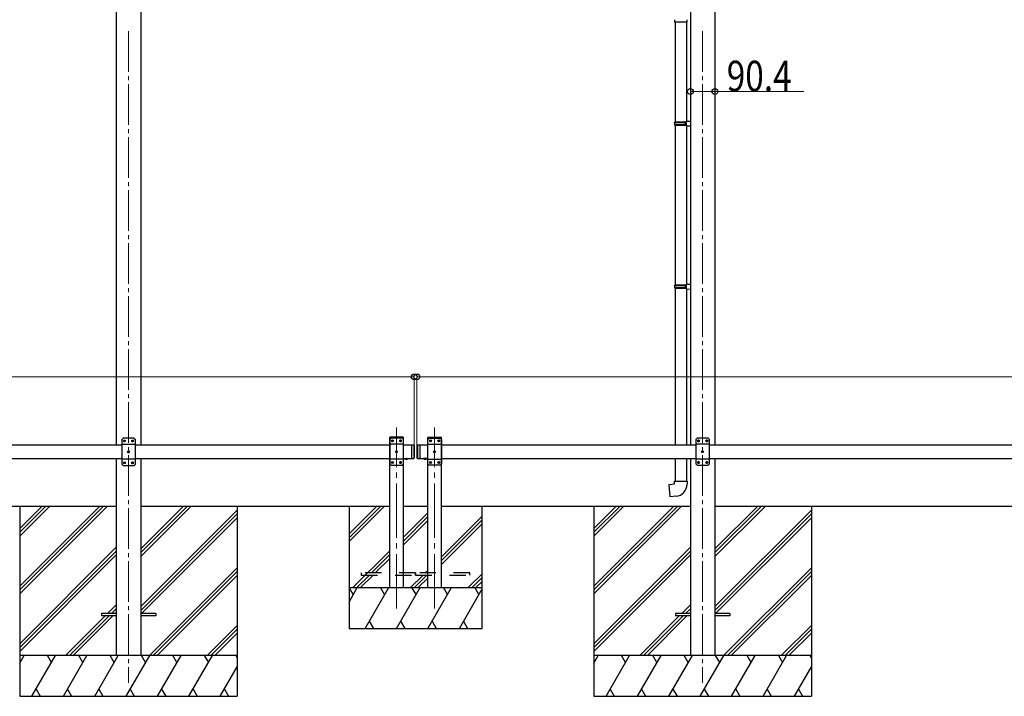
# Model space of a CAD drawing. Units: millimetres. Extents: x 0 to 21025, y 0 to 14850.
# Drawn here: x 8870 to 12493, y 3584 to 6074 of the extents above; entities that cross this region are included whole.
import ezdxf

# ---------------------------------------------------------------- set-up
doc = ezdxf.new("R2010")
doc.units = ezdxf.units.MM
for name, pattern in [('HIDDEN', [9.525, 6.35, -3.175]), ('YCENTER_1', [13, 10, -1, 1, -1]), ('YHIDDEN_1', [4, 3, -1])]:
    doc.linetypes.add(name, pattern=pattern)
for name, color, linetype, lineweight in [('YKK_12', 2, 'Continuous', 13), ('YKK_13', 4, 'Continuous', 30), ('YKK_A1', 4, 'Continuous', 30), ('YKK_D', 6, 'Continuous', 13)]:
    doc.layers.add(name, color=color, linetype=linetype, lineweight=lineweight)
doc.styles.add('text-b', font='extslim2.shx', dxfattribs={"width": 0.8, "bigfont": 'extfont2.shx'})

msp = doc.modelspace()

# ---------------------------------------------------------------- linework, layer by layer
at = {"layer": 'YKK_12', "linetype": 'YCENTER_1', "ltscale": 15}
for p, q in [((9270.8, 6031.4), (9270.8, 3634.3)), ((11382.8, 6031.4), (11382.8, 3634.3))]:
    msp.add_line(p, q, dxfattribs=at)
at = {"layer": 'YKK_12', "linetype": 'YCENTER_1', "ltscale": 20}
for p, q in [((10256.8, 3907.7), (10256.8, 4573.7)), ((10396.8, 3907.7), (10396.8, 4573.7))]:
    msp.add_line(p, q, dxfattribs=at)
at = {"layer": 'YKK_13', "linetype": 'Continuous'}
for p, q in [((11279.6, 6073.9), (11279.6, 6064.4)), ((11325.6, 6064.4), (11279.6, 6064.4)), ((11325.6, 6064.4), (11325.6, 6073.9))]:
    msp.add_line(p, q, dxfattribs=at)
at = {"layer": 'YKK_13', "linetype": 'HIDDEN'}
msp.add_line((11279.6, 6073.9), (11279.6, 6073.9), dxfattribs=at)
at = {"layer": 'YKK_13'}
for p, q in [((11281.6, 6064.4), (11281.6, 5698)), ((11323.6, 6064.4), (11323.6, 5700.5)), ((11279.6, 5696), (11280.6, 5698)), ((11279.6, 5696), (11323.6, 5696)), ((11279.6, 5696), (11279.6, 5688)), ((11279.6, 5688), (11323.6, 5688)), ((11279.6, 5688), (11280.6, 5686)), ((11280.6, 5698), (11323.6, 5698)), ((11319.1, 5696), (11318.7, 5698)), ((11319.1, 5688), (11318.7, 5686)), ((11319.1, 5696), (11319.1, 5688)), ((11321.6, 5700.5), (11337.6, 5700.9)), ((11321.6, 5698.5), (11321.6, 5700.5)), ((11321.6, 5698.5), (11323.6, 5698.5)), ((11323.6, 5685.5), (11323.6, 5698.5)), ((11337.6, 5700.9), (11337.6, 5683)), ((11280.6, 5686), (11323.6, 5686)), ((11281.6, 5686), (11281.6, 5097.9)), ((11321.6, 5685.5), (11323.6, 5685.5)), ((11321.6, 5683.5), (11321.6, 5685.5)), ((11321.6, 5683.5), (11337.6, 5683)), ((11323.6, 5683.4), (11323.6, 5100.4)), ((11279.6, 5095.9), (11280.6, 5097.9)), ((11279.6, 5095.9), (11323.6, 5095.9)), ((11279.6, 5095.9), (11279.6, 5087.9)), ((11279.6, 5087.9), (11323.6, 5087.9)), ((11279.6, 5087.9), (11280.6, 5085.9)), ((11280.6, 5097.9), (11323.6, 5097.9)), ((11280.6, 5085.9), (11323.6, 5085.9)), ((11281.6, 5085.9), (11281.6, 4509.3)), ((11319.1, 5095.9), (11318.7, 5097.9)), ((11319.1, 5087.9), (11318.7, 5085.9)), ((11319.1, 5095.9), (11319.1, 5087.9)), ((11321.6, 5100.4), (11337.6, 5100.9)), ((11321.6, 5098.4), (11321.6, 5100.4)), ((11321.6, 5098.4), (11323.6, 5098.4)), ((11321.6, 5085.4), (11323.6, 5085.4)), ((11321.6, 5083.4), (11321.6, 5085.4)), ((11321.6, 5083.4), (11337.6, 5082.9)), ((11323.6, 5085.4), (11323.6, 5098.4)), ((11323.6, 5083.3), (11323.6, 4509.3)), ((11337.6, 5100.9), (11337.6, 5082.9)), ((11281.6, 4459.3), (11281.6, 4375.8)), ((11323.6, 4459.3), (11323.6, 4375.8)), ((11259.7, 4364.1), (11279.6, 4365.8)), ((11263.7, 4318.3), (11259.7, 4364.1)), ((11279.6, 4375.8), (11325.6, 4375.8)), ((11279.6, 4365.8), (11279.6, 4375.8)), ((11325.6, 4375.8), (11325.6, 4364.9)), ((11284.5, 4320.1), (11263.7, 4318.3)), ((9170.8, 3888.8), (9170.8, 3879.8)), ((9225.6, 3888.8), (9170.8, 3888.8)), ((9225.6, 3879.8), (9170.8, 3879.8)), ((9370.8, 3888.8), (9316, 3888.8)), ((9370.8, 3879.8), (9316, 3879.8)), ((9370.8, 3888.8), (9370.8, 3879.8)), ((11282.8, 3888.8), (11282.8, 3879.8)), ((11337.6, 3888.8), (11282.8, 3888.8)), ((11337.6, 3879.8), (11282.8, 3879.8)), ((11482.8, 3888.8), (11428, 3888.8)), ((11482.8, 3879.8), (11428, 3879.8)), ((11482.8, 3888.8), (11482.8, 3879.8))]:
    msp.add_line(p, q, dxfattribs=at)
at = {"layer": 'YKK_13', "linetype": 'Continuous', "ltscale": 25}
for p, q in [((9250.8, 4533.7), (9245.8, 4528.7)), ((9245.8, 4528.7), (9245.8, 4438.7)), ((9290.8, 4533.7), (9250.8, 4533.7)), ((9290.8, 4533.7), (9295.8, 4528.7)), ((9295.8, 4438.7), (9295.8, 4528.7)), ((11362.8, 4534.3), (11357.8, 4529.3)), ((11357.8, 4529.3), (11357.8, 4439.3)), ((11402.8, 4534.3), (11362.8, 4534.3)), ((11402.8, 4534.3), (11407.8, 4529.3)), ((11407.8, 4439.3), (11407.8, 4529.3)), ((9295.8, 4511), (9245.8, 4511)), ((9253.7, 4524.1), (9253.7, 4523.3)), ((9254.5, 4524.1), (9253.7, 4524.1)), ((9253.7, 4523.3), (9254.5, 4523.3)), ((9256.2, 4525.8), (9255.4, 4525.8)), ((9255.4, 4525.8), (9255.4, 4525)), ((9255.4, 4522.5), (9255.4, 4521.6)), ((9255.4, 4521.6), (9256.2, 4521.6)), ((9256.2, 4525), (9256.2, 4525.8)), ((9256.2, 4521.6), (9256.2, 4522.5)), ((9257.9, 4524.1), (9257, 4524.1)), ((9257, 4523.3), (9257.9, 4523.3)), ((9257.9, 4523.3), (9257.9, 4524.1)), ((9283.7, 4524.1), (9283.7, 4523.3)), ((9284.5, 4524.1), (9283.7, 4524.1)), ((9283.7, 4523.3), (9284.5, 4523.3)), ((9286.2, 4525.8), (9285.4, 4525.8)), ((9285.4, 4525.8), (9285.4, 4525)), ((9285.4, 4522.5), (9285.4, 4521.6)), ((9285.4, 4521.6), (9286.2, 4521.6)), ((9286.2, 4525), (9286.2, 4525.8)), ((9286.2, 4521.6), (9286.2, 4522.5)), ((9287.9, 4524.1), (9287, 4524.1)), ((9287, 4523.3), (9287.9, 4523.3)), ((9287.9, 4523.3), (9287.9, 4524.1)), ((10311.8, 4509.3), (10311.8, 4459.3)), ((10311.8, 4509.3), (10319.8, 4509.3)), ((10319.8, 4509.3), (10319.8, 4459.3)), ((10321.8, 4507.3), (10319.8, 4509.3)), ((10321.8, 4507.3), (10321.8, 4461.3)), ((10331.8, 4507.3), (10333.8, 4509.3)), ((10331.8, 4507.3), (10331.8, 4461.3)), ((10333.8, 4509.3), (10333.8, 4459.3)), ((10333.8, 4509.3), (10343.8, 4509.3)), ((10341.8, 4509.3), (10341.8, 4459.3)), ((11407.8, 4511.6), (11357.8, 4511.6)), ((11365.7, 4524.7), (11365.7, 4523.8)), ((11366.5, 4524.7), (11365.7, 4524.7)), ((11365.7, 4523.8), (11366.5, 4523.8)), ((11368.2, 4526.4), (11367.4, 4526.4)), ((11367.4, 4526.4), (11367.4, 4525.5)), ((11367.4, 4523), (11367.4, 4522.2)), ((11367.4, 4522.2), (11368.2, 4522.2)), ((11368.2, 4525.5), (11368.2, 4526.4)), ((11368.2, 4522.2), (11368.2, 4523)), ((11369.9, 4524.7), (11369, 4524.7)), ((11369, 4523.8), (11369.9, 4523.8)), ((11369.9, 4523.8), (11369.9, 4524.7)), ((11395.7, 4524.7), (11395.7, 4523.8)), ((11396.5, 4524.7), (11395.7, 4524.7)), ((11395.7, 4523.8), (11396.5, 4523.8)), ((11398.2, 4526.4), (11397.4, 4526.4)), ((11397.4, 4526.4), (11397.4, 4525.5)), ((11397.4, 4523), (11397.4, 4522.2)), ((11397.4, 4522.2), (11398.2, 4522.2)), ((11398.2, 4525.5), (11398.2, 4526.4)), ((11398.2, 4522.2), (11398.2, 4523)), ((11399.9, 4524.7), (11399, 4524.7)), ((11399, 4523.8), (11399.9, 4523.8)), ((11399.9, 4523.8), (11399.9, 4524.7)), ((9295.8, 4456.4), (9245.8, 4456.4)), ((9268.7, 4484.1), (9268.7, 4483.3)), ((9269.5, 4484.1), (9268.7, 4484.1)), ((9268.7, 4483.3), (9269.5, 4483.3)), ((9271.2, 4485.8), (9270.4, 4485.8)), ((9270.4, 4485.8), (9270.4, 4485)), ((9270.4, 4482.5), (9270.4, 4481.6)), ((9270.4, 4481.6), (9271.2, 4481.6)), ((9271.2, 4485), (9271.2, 4485.8)), ((9271.2, 4481.6), (9271.2, 4482.5)), ((9272.9, 4484.1), (9272, 4484.1)), ((9272, 4483.3), (9272.9, 4483.3)), ((9272.9, 4483.3), (9272.9, 4484.1)), ((10311.8, 4459.3), (10319.8, 4459.3)), ((10321.8, 4461.3), (10319.8, 4459.3)), ((10331.8, 4461.3), (10333.8, 4459.3)), ((10333.8, 4459.3), (10343.8, 4459.3)), ((10367.7, 4459.3), (10355.9, 4459.3)), ((10355.9, 4459.3), (10355.9, 4458.7)), ((10367.7, 4458.7), (10355.9, 4458.7)), ((10364.3, 4459.3), (10359.3, 4459.3)), ((10367.7, 4459.3), (10367.7, 4458.7)), ((11407.8, 4457), (11357.8, 4457)), ((11380.7, 4484.7), (11380.7, 4483.8)), ((11381.5, 4484.7), (11380.7, 4484.7)), ((11380.7, 4483.8), (11381.5, 4483.8)), ((11383.2, 4486.4), (11382.4, 4486.4)), ((11382.4, 4486.4), (11382.4, 4485.5)), ((11382.4, 4483), (11382.4, 4482.2)), ((11382.4, 4482.2), (11383.2, 4482.2)), ((11383.2, 4485.5), (11383.2, 4486.4)), ((11383.2, 4482.2), (11383.2, 4483)), ((11384.9, 4484.7), (11384, 4484.7)), ((11384, 4483.8), (11384.9, 4483.8)), ((11384.9, 4483.8), (11384.9, 4484.7)), ((9250.8, 4433.7), (9245.8, 4438.7)), ((9250.8, 4433.7), (9290.8, 4433.7)), ((9253.7, 4444.1), (9253.7, 4443.3)), ((9254.5, 4444.1), (9253.7, 4444.1)), ((9253.7, 4443.3), (9254.5, 4443.3)), ((9256.2, 4445.8), (9255.4, 4445.8)), ((9255.4, 4445.8), (9255.4, 4445)), ((9255.4, 4442.5), (9255.4, 4441.6)), ((9255.4, 4441.6), (9256.2, 4441.6)), ((9256.2, 4445), (9256.2, 4445.8)), ((9256.2, 4441.6), (9256.2, 4442.5)), ((9257.9, 4444.1), (9257, 4444.1)), ((9257, 4443.3), (9257.9, 4443.3)), ((9257.9, 4443.3), (9257.9, 4444.1)), ((9283.7, 4444.1), (9283.7, 4443.3)), ((9284.5, 4444.1), (9283.7, 4444.1)), ((9283.7, 4443.3), (9284.5, 4443.3)), ((9286.2, 4445.8), (9285.4, 4445.8)), ((9285.4, 4445.8), (9285.4, 4445)), ((9285.4, 4442.5), (9285.4, 4441.6)), ((9285.4, 4441.6), (9286.2, 4441.6)), ((9286.2, 4445), (9286.2, 4445.8)), ((9286.2, 4441.6), (9286.2, 4442.5)), ((9287.9, 4444.1), (9287, 4444.1)), ((9287, 4443.3), (9287.9, 4443.3)), ((9287.9, 4443.3), (9287.9, 4444.1)), ((9290.8, 4433.7), (9295.8, 4438.7)), ((11362.8, 4434.3), (11357.8, 4439.3)), ((11362.8, 4434.3), (11402.8, 4434.3)), ((11365.7, 4444.7), (11365.7, 4443.8)), ((11366.5, 4444.7), (11365.7, 4444.7)), ((11365.7, 4443.8), (11366.5, 4443.8)), ((11368.2, 4446.4), (11367.4, 4446.4)), ((11367.4, 4446.4), (11367.4, 4445.5)), ((11367.4, 4443), (11367.4, 4442.2)), ((11367.4, 4442.2), (11368.2, 4442.2)), ((11368.2, 4445.5), (11368.2, 4446.4)), ((11368.2, 4442.2), (11368.2, 4443)), ((11369.9, 4444.7), (11369, 4444.7)), ((11369, 4443.8), (11369.9, 4443.8)), ((11369.9, 4443.8), (11369.9, 4444.7)), ((11395.7, 4444.7), (11395.7, 4443.8)), ((11396.5, 4444.7), (11395.7, 4444.7)), ((11395.7, 4443.8), (11396.5, 4443.8)), ((11398.2, 4446.4), (11397.4, 4446.4)), ((11397.4, 4446.4), (11397.4, 4445.5)), ((11397.4, 4443), (11397.4, 4442.2)), ((11397.4, 4442.2), (11398.2, 4442.2)), ((11398.2, 4445.5), (11398.2, 4446.4)), ((11398.2, 4442.2), (11398.2, 4443)), ((11399.9, 4444.7), (11399, 4444.7)), ((11399, 4443.8), (11399.9, 4443.8)), ((11399.9, 4443.8), (11399.9, 4444.7)), ((11402.8, 4434.3), (11407.8, 4439.3))]:
    msp.add_line(p, q, dxfattribs=at)
at = {"layer": 'YKK_13', "ltscale": 20}
for p, q in [((10231.5, 4534.3), (10231.6, 4536.3)), ((10282.1, 4534.3), (10231.5, 4534.3)), ((10236.8, 4534.3), (10231.8, 4529.3)), ((10231.8, 4529.3), (10231.8, 4439.3)), ((10281, 4537.3), (10232.6, 4537.3)), ((10276.8, 4534.3), (10236.8, 4534.3)), ((10276.8, 4534.3), (10281.8, 4529.3)), ((10281.8, 4439.3), (10281.8, 4529.3)), ((10282.1, 4534.3), (10282, 4536.3)), ((10371.5, 4534.3), (10371.6, 4536.3)), ((10371.5, 4534.3), (10422.1, 4534.3)), ((10376.8, 4534.3), (10371.8, 4529.3)), ((10371.8, 4439.3), (10371.8, 4529.3)), ((10372.6, 4537.3), (10421, 4537.3)), ((10376.8, 4534.3), (10416.8, 4534.3)), ((10416.8, 4534.3), (10421.8, 4529.3)), ((10421.8, 4529.3), (10421.8, 4439.3)), ((10422.1, 4534.3), (10422, 4536.3)), ((10281.8, 4511.6), (10231.8, 4511.6)), ((10239.7, 4524.7), (10239.7, 4523.8)), ((10240.5, 4524.7), (10239.7, 4524.7)), ((10239.7, 4523.8), (10240.5, 4523.8)), ((10242.2, 4526.4), (10241.4, 4526.4)), ((10241.4, 4526.4), (10241.4, 4525.5)), ((10241.4, 4523), (10241.4, 4522.2)), ((10241.4, 4522.2), (10242.2, 4522.2)), ((10242.2, 4525.5), (10242.2, 4526.4)), ((10242.2, 4522.2), (10242.2, 4523)), ((10243.9, 4524.7), (10243, 4524.7)), ((10243, 4523.8), (10243.9, 4523.8)), ((10243.9, 4523.8), (10243.9, 4524.7)), ((10269.7, 4524.7), (10269.7, 4523.8)), ((10270.5, 4524.7), (10269.7, 4524.7)), ((10269.7, 4523.8), (10270.5, 4523.8)), ((10272.2, 4526.4), (10271.4, 4526.4)), ((10271.4, 4526.4), (10271.4, 4525.5)), ((10271.4, 4523), (10271.4, 4522.2)), ((10271.4, 4522.2), (10272.2, 4522.2)), ((10272.2, 4525.5), (10272.2, 4526.4)), ((10272.2, 4522.2), (10272.2, 4523)), ((10273.9, 4524.7), (10273, 4524.7)), ((10273, 4523.8), (10273.9, 4523.8)), ((10273.9, 4523.8), (10273.9, 4524.7)), ((10371.8, 4511.6), (10421.8, 4511.6)), ((10379.7, 4523.8), (10379.7, 4524.7)), ((10379.7, 4524.7), (10380.5, 4524.7)), ((10380.5, 4523.8), (10379.7, 4523.8)), ((10381.4, 4525.5), (10381.4, 4526.4)), ((10381.4, 4526.4), (10382.2, 4526.4)), ((10381.4, 4522.2), (10381.4, 4523)), ((10382.2, 4522.2), (10381.4, 4522.2)), ((10382.2, 4526.4), (10382.2, 4525.5)), ((10382.2, 4523), (10382.2, 4522.2)), ((10383, 4524.7), (10383.9, 4524.7)), ((10383.9, 4523.8), (10383, 4523.8)), ((10383.9, 4524.7), (10383.9, 4523.8)), ((10409.7, 4523.8), (10409.7, 4524.7)), ((10409.7, 4524.7), (10410.5, 4524.7)), ((10410.5, 4523.8), (10409.7, 4523.8)), ((10411.4, 4525.5), (10411.4, 4526.4)), ((10411.4, 4526.4), (10412.2, 4526.4)), ((10411.4, 4522.2), (10411.4, 4523)), ((10412.2, 4522.2), (10411.4, 4522.2)), ((10412.2, 4526.4), (10412.2, 4525.5)), ((10412.2, 4523), (10412.2, 4522.2)), ((10413, 4524.7), (10413.9, 4524.7)), ((10413.9, 4523.8), (10413, 4523.8)), ((10413.9, 4524.7), (10413.9, 4523.8)), ((10281.8, 4457), (10231.8, 4457)), ((10254.7, 4484.7), (10254.7, 4483.8)), ((10255.5, 4484.7), (10254.7, 4484.7)), ((10254.7, 4483.8), (10255.5, 4483.8)), ((10257.2, 4486.4), (10256.4, 4486.4)), ((10256.4, 4486.4), (10256.4, 4485.5)), ((10256.4, 4483), (10256.4, 4482.2)), ((10256.4, 4482.2), (10257.2, 4482.2)), ((10257.2, 4485.5), (10257.2, 4486.4)), ((10257.2, 4482.2), (10257.2, 4483)), ((10258.9, 4484.7), (10258, 4484.7)), ((10258, 4483.8), (10258.9, 4483.8)), ((10258.9, 4483.8), (10258.9, 4484.7)), ((10371.8, 4457), (10421.8, 4457)), ((10394.7, 4483.8), (10394.7, 4484.7)), ((10394.7, 4484.7), (10395.5, 4484.7)), ((10395.5, 4483.8), (10394.7, 4483.8)), ((10396.4, 4485.5), (10396.4, 4486.4)), ((10396.4, 4486.4), (10397.2, 4486.4)), ((10396.4, 4482.2), (10396.4, 4483)), ((10397.2, 4482.2), (10396.4, 4482.2)), ((10397.2, 4486.4), (10397.2, 4485.5)), ((10397.2, 4483), (10397.2, 4482.2)), ((10398, 4484.7), (10398.9, 4484.7)), ((10398.9, 4483.8), (10398, 4483.8)), ((10398.9, 4484.7), (10398.9, 4483.8)), ((10236.8, 4434.3), (10231.8, 4439.3)), ((10236.8, 4434.3), (10276.8, 4434.3)), ((10239.7, 4444.7), (10239.7, 4443.8)), ((10240.5, 4444.7), (10239.7, 4444.7)), ((10239.7, 4443.8), (10240.5, 4443.8)), ((10242.2, 4446.4), (10241.4, 4446.4)), ((10241.4, 4446.4), (10241.4, 4445.5)), ((10241.4, 4443), (10241.4, 4442.2)), ((10241.4, 4442.2), (10242.2, 4442.2)), ((10242.2, 4445.5), (10242.2, 4446.4)), ((10242.2, 4442.2), (10242.2, 4443)), ((10243.9, 4444.7), (10243, 4444.7)), ((10243, 4443.8), (10243.9, 4443.8)), ((10243.9, 4443.8), (10243.9, 4444.7)), ((10269.7, 4444.7), (10269.7, 4443.8)), ((10270.5, 4444.7), (10269.7, 4444.7)), ((10269.7, 4443.8), (10270.5, 4443.8)), ((10272.2, 4446.4), (10271.4, 4446.4)), ((10271.4, 4446.4), (10271.4, 4445.5)), ((10271.4, 4443), (10271.4, 4442.2)), ((10271.4, 4442.2), (10272.2, 4442.2)), ((10272.2, 4445.5), (10272.2, 4446.4)), ((10272.2, 4442.2), (10272.2, 4443)), ((10273.9, 4444.7), (10273, 4444.7)), ((10273, 4443.8), (10273.9, 4443.8)), ((10273.9, 4443.8), (10273.9, 4444.7)), ((10276.8, 4434.3), (10281.8, 4439.3)), ((10376.8, 4434.3), (10371.8, 4439.3)), ((10416.8, 4434.3), (10376.8, 4434.3)), ((10379.7, 4443.8), (10379.7, 4444.7)), ((10379.7, 4444.7), (10380.5, 4444.7)), ((10380.5, 4443.8), (10379.7, 4443.8)), ((10381.4, 4445.5), (10381.4, 4446.4)), ((10381.4, 4446.4), (10382.2, 4446.4)), ((10381.4, 4442.2), (10381.4, 4443)), ((10382.2, 4442.2), (10381.4, 4442.2)), ((10382.2, 4446.4), (10382.2, 4445.5)), ((10382.2, 4443), (10382.2, 4442.2)), ((10383, 4444.7), (10383.9, 4444.7)), ((10383.9, 4443.8), (10383, 4443.8)), ((10383.9, 4444.7), (10383.9, 4443.8)), ((10409.7, 4443.8), (10409.7, 4444.7)), ((10409.7, 4444.7), (10410.5, 4444.7)), ((10410.5, 4443.8), (10409.7, 4443.8)), ((10411.4, 4445.5), (10411.4, 4446.4)), ((10411.4, 4446.4), (10412.2, 4446.4)), ((10411.4, 4442.2), (10411.4, 4443)), ((10412.2, 4442.2), (10411.4, 4442.2)), ((10412.2, 4446.4), (10412.2, 4445.5)), ((10412.2, 4443), (10412.2, 4442.2)), ((10413, 4444.7), (10413.9, 4444.7)), ((10413.9, 4443.8), (10413, 4443.8)), ((10413.9, 4444.7), (10413.9, 4443.8)), ((10416.8, 4434.3), (10421.8, 4439.3))]:
    msp.add_line(p, q, dxfattribs=at)
at = {"layer": 'YKK_13', "linetype": 'Continuous', "ltscale": 20}
for p, q in [((10285.9, 4459.3), (10297.7, 4459.3)), ((10285.9, 4459.3), (10285.9, 4458.7)), ((10285.9, 4458.7), (10297.7, 4458.7)), ((10289.3, 4459.3), (10294.3, 4459.3)), ((10297.7, 4459.3), (10297.7, 4458.7)), ((10367.7, 4459.3), (10355.9, 4459.3)), ((10355.9, 4459.3), (10355.9, 4458.7)), ((10367.7, 4458.7), (10355.9, 4458.7)), ((10364.3, 4459.3), (10359.3, 4459.3)), ((10367.7, 4459.3), (10367.7, 4458.7))]:
    msp.add_line(p, q, dxfattribs=at)
at = {"layer": 'YKK_13', "linetype": 'YHIDDEN_1', "ltscale": 20}
for p, q in [((10289.3, 4456.5), (10290.6, 4459.2)), ((10290.6, 4459.2), (10291.8, 4459.8)), ((10292.9, 4459.2), (10291.8, 4459.8)), ((10294.2, 4456.5), (10292.9, 4459.2)), ((10359.3, 4456.5), (10360.6, 4459.2)), ((10360.6, 4459.2), (10361.8, 4459.8)), ((10362.9, 4459.2), (10361.8, 4459.8)), ((10364.2, 4456.5), (10362.9, 4459.2)), ((10126.8, 4038.3), (10126.8, 4030.3)), ((10201.8, 4038.3), (10126.8, 4038.3)), ((10126.8, 4030.3), (10201.8, 4030.3)), ((10326.8, 4038.3), (10251.8, 4038.3)), ((10251.8, 4030.3), (10326.8, 4030.3)), ((10326.8, 4030.3), (10326.8, 4038.3)), ((10326.8, 4038.3), (10326.8, 4030.3)), ((10401.8, 4038.3), (10326.8, 4038.3)), ((10326.8, 4030.3), (10401.8, 4030.3)), ((10526.8, 4038.3), (10451.8, 4038.3)), ((10451.8, 4030.3), (10526.8, 4030.3)), ((10526.8, 4030.3), (10526.8, 4038.3))]:
    msp.add_line(p, q, dxfattribs=at)
at = {"layer": 'YKK_13', "linetype": 'YHIDDEN_1', "ltscale": 25}
for p, q in [((10359.3, 4456.5), (10360.6, 4459.2)), ((10360.6, 4459.2), (10361.8, 4459.8)), ((10362.9, 4459.2), (10361.8, 4459.8)), ((10364.2, 4456.5), (10362.9, 4459.2))]:
    msp.add_line(p, q, dxfattribs=at)
at = {"layer": 'YKK_13', "linetype": 'Continuous', "ltscale": 25}
for centre in [(9255.8, 4523.7), (9285.8, 4523.7), (11367.8, 4524.3), (11397.8, 4524.3), (9270.8, 4483.7), (11382.8, 4484.3), (9255.8, 4443.7), (9285.8, 4443.7), (11367.8, 4444.3), (11397.8, 4444.3)]:
    msp.add_circle(centre, 3.5, dxfattribs=at)
at = {"layer": 'YKK_13', "ltscale": 20}
for centre in [(10241.8, 4524.3), (10271.8, 4524.3), (10381.8, 4524.3), (10411.8, 4524.3), (10256.8, 4484.3), (10396.8, 4484.3), (10241.8, 4444.3), (10271.8, 4444.3), (10381.8, 4444.3), (10411.8, 4444.3)]:
    msp.add_circle(centre, 3.5, dxfattribs=at)
for centre, radius, start, end in [((10232.6, 4536.3), 1, 90, 176.9999), ((10281, 4536.3), 1, 3.0001, 90), ((10372.6, 4536.3), 1, 90, 176.9999), ((10421, 4536.3), 1, 3.0001, 90), ((10240.5, 4525.5), 0.84, 270, 0), ((10240.5, 4523), 0.84, 0, 90), ((10243, 4525.5), 0.84, 180, 270), ((10243, 4523), 0.84, 90, 180), ((10270.5, 4525.5), 0.84, 270, 0), ((10270.5, 4523), 0.84, 0, 90), ((10273, 4525.5), 0.84, 180, 270), ((10273, 4523), 0.84, 90, 180), ((10380.5, 4525.5), 0.84, 270, 0), ((10380.5, 4523), 0.84, 0, 90), ((10383, 4525.5), 0.84, 180, 270), ((10383, 4523), 0.84, 90, 180), ((10410.5, 4525.5), 0.84, 270, 0), ((10410.5, 4523), 0.84, 0, 90), ((10413, 4525.5), 0.84, 180, 270), ((10413, 4523), 0.84, 90, 180), ((10255.5, 4485.5), 0.84, 270, 0), ((10255.5, 4483), 0.84, 0, 90), ((10258, 4485.5), 0.84, 180, 270), ((10258, 4483), 0.84, 90, 180), ((10395.5, 4485.5), 0.84, 270, 0), ((10395.5, 4483), 0.84, 0, 90), ((10398, 4485.5), 0.84, 180, 270), ((10398, 4483), 0.84, 90, 180), ((10240.5, 4445.5), 0.84, 270, 0), ((10240.5, 4443), 0.84, 0, 90), ((10243, 4445.5), 0.84, 180, 270), ((10243, 4443), 0.84, 90, 180), ((10270.5, 4445.5), 0.84, 270, 0), ((10270.5, 4443), 0.84, 0, 90), ((10273, 4445.5), 0.84, 180, 270), ((10273, 4443), 0.84, 90, 180), ((10380.5, 4445.5), 0.84, 270, 0), ((10380.5, 4443), 0.84, 0, 90), ((10383, 4445.5), 0.84, 180, 270), ((10383, 4443), 0.84, 90, 180), ((10410.5, 4445.5), 0.84, 270, 0), ((10410.5, 4443), 0.84, 0, 90), ((10413, 4445.5), 0.84, 180, 270), ((10413, 4443), 0.84, 90, 180)]:
    msp.add_arc(centre, radius, start, end, dxfattribs=at)
at = {"layer": 'YKK_13', "linetype": 'Continuous', "ltscale": 25}
for centre, radius, start, end in [((9254.5, 4525), 0.84, 270, 0), ((9254.5, 4522.5), 0.84, 0, 90), ((9257, 4525), 0.84, 180, 270), ((9257, 4522.5), 0.84, 90, 180), ((9284.5, 4525), 0.84, 270, 0), ((9284.5, 4522.5), 0.84, 0, 90), ((9287, 4525), 0.84, 180, 270), ((9287, 4522.5), 0.84, 90, 180), ((11366.5, 4525.5), 0.84, 270, 0), ((11366.5, 4523), 0.84, 0, 90), ((11369, 4525.5), 0.84, 180, 270), ((11369, 4523), 0.84, 90, 180), ((11396.5, 4525.5), 0.84, 270, 0), ((11396.5, 4523), 0.84, 0, 90), ((11399, 4525.5), 0.84, 180, 270), ((11399, 4523), 0.84, 90, 180), ((9269.5, 4485), 0.84, 270, 0), ((9269.5, 4482.5), 0.84, 0, 90), ((9272, 4485), 0.84, 180, 270), ((9272, 4482.5), 0.84, 90, 180), ((10361.8, 4464.2), 8.02, 222.6168, 317.3832), ((11381.5, 4485.5), 0.84, 270, 0), ((11381.5, 4483), 0.84, 0, 90), ((11384, 4485.5), 0.84, 180, 270), ((11384, 4483), 0.84, 90, 180), ((9254.5, 4445), 0.84, 270, 0), ((9254.5, 4442.5), 0.84, 0, 90), ((9257, 4445), 0.84, 180, 270), ((9257, 4442.5), 0.84, 90, 180), ((9284.5, 4445), 0.84, 270, 0), ((9284.5, 4442.5), 0.84, 0, 90), ((9287, 4445), 0.84, 180, 270), ((9287, 4442.5), 0.84, 90, 180), ((11366.5, 4445.5), 0.84, 270, 0), ((11366.5, 4443), 0.84, 0, 90), ((11369, 4445.5), 0.84, 180, 270), ((11369, 4443), 0.84, 90, 180), ((11396.5, 4445.5), 0.84, 270, 0), ((11396.5, 4443), 0.84, 0, 90), ((11399, 4445.5), 0.84, 180, 270), ((11399, 4443), 0.84, 90, 180)]:
    msp.add_arc(centre, radius, start, end, dxfattribs=at)
at = {"layer": 'YKK_13', "linetype": 'Continuous', "ltscale": 20}
for centre in [(10291.8, 4464.2), (10361.8, 4464.2)]:
    msp.add_arc(centre, 8.02, 222.6168, 317.3832, dxfattribs=at)
at = {"layer": 'YKK_13'}
msp.add_arc((11280.6, 4364.9), 45, 275, 0, dxfattribs=at)
at = {"layer": 'YKK_A1'}
for p, q in [((9225.6, 6329.4), (9225.6, 4509.3)), ((9316, 6329.4), (9316, 4509.3)), ((11337.6, 6329.4), (11337.6, 4509.3)), ((11428, 6329.4), (11428, 4509.3)), ((9225.6, 4459.3), (9225.6, 3734.3)), ((9316, 4459.3), (9316, 3734.3)), ((11337.6, 4459.3), (11337.6, 3734.3)), ((11428, 4459.3), (11428, 3734.3)), ((7845.8, 4284.3), (9225.6, 4284.3)), ((8870.8, 4284.3), (8870.8, 3584.3)), ((9316, 4284.3), (10231.8, 4284.3)), ((9670.8, 4284.3), (9670.8, 3584.3)), ((10281.8, 4284.3), (10371.8, 4284.3)), ((10421.8, 4284.3), (11337.6, 4284.3)), ((10982.8, 4284.3), (10982.8, 3584.3)), ((11428, 4284.3), (12807.8, 4284.3)), ((11782.8, 4284.3), (11782.8, 3584.3))]:
    msp.add_line(p, q, dxfattribs=at)
at = {"layer": 'YKK_A1', "ltscale": 20}
for p, q in [((10231.8, 3984.3), (10231.8, 4534.3)), ((10281.8, 4534.3), (10231.8, 4534.3)), ((10281.8, 3984.3), (10281.8, 4534.3)), ((10371.8, 3984.3), (10371.8, 4534.3)), ((10371.8, 4534.3), (10421.8, 4534.3)), ((10421.8, 3984.3), (10421.8, 4534.3)), ((10081.8, 4284.3), (10081.8, 3834.3)), ((10081.8, 4181.9), (10184.1, 4284.3)), ((10081.8, 4167.8), (10198.3, 4284.3)), ((10081.8, 4153.6), (10212.4, 4284.3)), ((10571.8, 3834.3), (10571.8, 4284.3)), ((10281.8, 4169.8), (10371.8, 4259.8)), ((10281.8, 4155.6), (10371.8, 4245.6)), ((10421.8, 4097.6), (10571.8, 4247.6)), ((10281.8, 4141.5), (10371.8, 4231.5)), ((10421.8, 4083.5), (10571.8, 4233.5)), ((10421.8, 4069.4), (10571.8, 4219.4)), ((10096.3, 3984.3), (10231.8, 4119.8)), ((10164.4, 4038.3), (10231.8, 4105.6)), ((10178.5, 4038.3), (10231.8, 4091.5)), ((10110.4, 3984.3), (10156.8, 4030.6)), ((10124.5, 3984.3), (10170.5, 4030.3)), ((10308.4, 3984.3), (10354.4, 4030.3)), ((10322.5, 3984.3), (10368.5, 4030.3)), ((10362.4, 4038.3), (10371.8, 4047.6)), ((10520.5, 3984.3), (10571.8, 4035.5)), ((10534.7, 3984.3), (10571.8, 4021.4)), ((10336.7, 3984.3), (10371.8, 4019.4)), ((10548.8, 3984.3), (10571.8, 4007.2)), ((10081.8, 3931.1), (10112.4, 3984.3)), ((10081.8, 3984.3), (10571.8, 3984.3)), ((10097.4, 3958.3), (10082.4, 3984.3)), ((10141.3, 3834.3), (10227.9, 3984.3)), ((10212.9, 3958.3), (10197.9, 3984.3)), ((10256.8, 3834.3), (10343.4, 3984.3)), ((10328.4, 3958.3), (10313.4, 3984.3)), ((10372.3, 3834.3), (10458.9, 3984.3)), ((10443.9, 3958.3), (10428.9, 3984.3)), ((10487.7, 3834.3), (10571.8, 3979.8)), ((10559.3, 3958.3), (10544.3, 3984.3)), ((10156.3, 3860.2), (10171.3, 3834.3)), ((10271.8, 3860.2), (10286.8, 3834.3)), ((10387.3, 3860.2), (10402.3, 3834.3)), ((10502.7, 3860.2), (10517.7, 3834.3)), ((10081.8, 3834.3), (10571.8, 3834.3))]:
    msp.add_line(p, q, dxfattribs=at)
at = {"layer": 'YKK_A1', "linetype": 'Continuous', "ltscale": 25}
for p, q in [((7845.8, 4509.3), (9245.8, 4509.3)), ((9295.8, 4509.3), (10231.8, 4509.3)), ((10281.8, 4509.3), (10311.8, 4509.3)), ((10341.8, 4509.3), (10371.8, 4509.3)), ((10421.8, 4509.3), (11357.8, 4509.3)), ((11407.8, 4509.3), (12807.8, 4509.3)), ((7845.8, 4459.3), (9245.8, 4459.3)), ((9295.8, 4459.3), (10231.8, 4459.3)), ((10281.8, 4459.3), (10311.8, 4459.3)), ((10341.8, 4459.3), (10371.8, 4459.3)), ((10421.8, 4459.3), (11357.8, 4459.3)), ((11407.8, 4459.3), (12807.8, 4459.3))]:
    msp.add_line(p, q, dxfattribs=at)
at = {"layer": 'YKK_A1', "linetype": 'Continuous'}
for p, q in [((8870.8, 3990.1), (9165, 4284.3)), ((8870.8, 3975.9), (9179.1, 4284.3)), ((8870.8, 3961.8), (9193.2, 4284.3)), ((8870.8, 4173.9), (8981.1, 4284.3)), ((8870.8, 4188.1), (8967, 4284.3)), ((8870.8, 4202.2), (8952.8, 4284.3)), ((9316, 4098.6), (9501.6, 4284.3)), ((9316, 4112.8), (9487.5, 4284.3)), ((9316, 4126.9), (9473.3, 4284.3)), ((10982.8, 3990.1), (11277, 4284.3)), ((10982.8, 3975.9), (11291.1, 4284.3)), ((10982.8, 3961.8), (11305.2, 4284.3)), ((10982.8, 4173.9), (11093.1, 4284.3)), ((10982.8, 4188.1), (11079, 4284.3)), ((10982.8, 4202.2), (11064.8, 4284.3)), ((11428, 4098.6), (11613.6, 4284.3)), ((11428, 4112.8), (11599.5, 4284.3)), ((11428, 4126.9), (11585.3, 4284.3)), ((9316, 3914.8), (9670.8, 4269.6)), ((9316, 3900.6), (9670.8, 4255.4)), ((9318.2, 3888.8), (9670.8, 4241.3)), ((11428, 3914.8), (11782.8, 4269.6)), ((11428, 3900.6), (11782.8, 4255.4)), ((11430.2, 3888.8), (11782.8, 4241.3)), ((8870.8, 3777.9), (9225.6, 4132.7)), ((10982.8, 3777.9), (11337.6, 4132.7)), ((8870.8, 3763.8), (9225.6, 4118.6)), ((8870.8, 3749.7), (9225.6, 4104.5)), ((10982.8, 3763.8), (11337.6, 4118.6)), ((10982.8, 3749.7), (11337.6, 4104.5)), ((9347.6, 3734.3), (9670.8, 4057.4)), ((11459.6, 3734.3), (11782.8, 4057.4)), ((9361.7, 3734.3), (9670.8, 4043.3)), ((9375.9, 3734.3), (9670.8, 4029.2)), ((11473.7, 3734.3), (11782.8, 4043.3)), ((11487.9, 3734.3), (11782.8, 4029.2)), ((9193.7, 3888.8), (9225.6, 3920.6)), ((11305.7, 3888.8), (11337.6, 3920.6)), ((9039.2, 3734.3), (9184.7, 3879.8)), ((9053.4, 3734.3), (9198.9, 3879.8)), ((9067.5, 3734.3), (9213, 3879.8)), ((9207.9, 3888.8), (9225.6, 3906.5)), ((9222, 3888.8), (9225.6, 3892.3)), ((11151.2, 3734.3), (11296.7, 3879.8)), ((11165.4, 3734.3), (11310.9, 3879.8)), ((11179.5, 3734.3), (11325, 3879.8)), ((11319.9, 3888.8), (11337.6, 3906.5)), ((11334, 3888.8), (11337.6, 3892.3)), ((9559.7, 3734.3), (9670.8, 3845.3)), ((11671.7, 3734.3), (11782.8, 3845.3)), ((9573.9, 3734.3), (9670.8, 3831.2)), ((9588, 3734.3), (9670.8, 3817)), ((11685.9, 3734.3), (11782.8, 3831.2)), ((11700, 3734.3), (11782.8, 3817)), ((9670.8, 3734.3), (8870.8, 3734.3)), ((8870.8, 3706.8), (8886.7, 3734.3)), ((8915.5, 3584.3), (9002.1, 3734.3)), ((8987.1, 3708.3), (8972.1, 3734.3)), ((9031, 3584.3), (9117.6, 3734.3)), ((9102.6, 3708.3), (9087.6, 3734.3)), ((9146.5, 3584.3), (9233.1, 3734.3)), ((9218.1, 3708.3), (9203.1, 3734.3)), ((9261.9, 3584.3), (9348.5, 3734.3)), ((9333.5, 3708.3), (9318.5, 3734.3)), ((9377.4, 3584.3), (9464, 3734.3)), ((9449, 3708.3), (9434, 3734.3)), ((9492.9, 3584.3), (9579.5, 3734.3)), ((9549.5, 3734.3), (9564.5, 3708.3)), ((9664.9, 3734.3), (9670.8, 3724.2)), ((11782.8, 3734.3), (10982.8, 3734.3)), ((10982.8, 3706.8), (10998.7, 3734.3)), ((11027.5, 3584.3), (11114.1, 3734.3)), ((11099.1, 3708.3), (11084.1, 3734.3)), ((11143, 3584.3), (11229.6, 3734.3)), ((11214.6, 3708.3), (11199.6, 3734.3)), ((11258.5, 3584.3), (11345.1, 3734.3)), ((11330.1, 3708.3), (11315.1, 3734.3)), ((11373.9, 3584.3), (11460.5, 3734.3)), ((11445.5, 3708.3), (11430.5, 3734.3)), ((11489.4, 3584.3), (11576, 3734.3)), ((11561, 3708.3), (11546, 3734.3)), ((11604.9, 3584.3), (11691.5, 3734.3)), ((11661.5, 3734.3), (11676.5, 3708.3)), ((11776.9, 3734.3), (11782.8, 3724.2)), ((9608.3, 3584.3), (9670.8, 3692.4)), ((11720.3, 3584.3), (11782.8, 3692.4)), ((8930.5, 3610.2), (8945.5, 3584.3)), ((9046, 3610.2), (9061, 3584.3)), ((9161.5, 3610.2), (9176.5, 3584.3)), ((9276.9, 3610.2), (9291.9, 3584.3)), ((9392.4, 3610.2), (9407.4, 3584.3)), ((9507.9, 3610.2), (9522.9, 3584.3)), ((9623.3, 3610.2), (9638.3, 3584.3)), ((11042.5, 3610.2), (11057.5, 3584.3)), ((11158, 3610.2), (11173, 3584.3)), ((11273.5, 3610.2), (11288.5, 3584.3)), ((11388.9, 3610.2), (11403.9, 3584.3)), ((11504.4, 3610.2), (11519.4, 3584.3)), ((11619.9, 3610.2), (11634.9, 3584.3)), ((11735.3, 3610.2), (11750.3, 3584.3)), ((8870.8, 3584.3), (9670.8, 3584.3)), ((10982.8, 3584.3), (11782.8, 3584.3))]:
    msp.add_line(p, q, dxfattribs=at)
at = {"layer": 'YKK_D'}
for p, q in [((11337.6, 5809.4), (11428, 5809.4)), ((11428, 5809.4), (11754.5, 5809.4)), ((5319.8, 4759.3), (10321.8, 4759.3)), ((10321.8, 4508.3), (10321.8, 4760.3)), ((10331.8, 4508.3), (10331.8, 4760.3)), ((10331.8, 4759.3), (15333.8, 4759.3))]:
    msp.add_line(p, q, dxfattribs=at)
at = {"layer": 'YKK_D', "linetype": 'ByBlock', "lineweight": -2}
for centre in [(11337.6, 5809.4), (11428, 5809.4), (10321.8, 4759.3), (10331.8, 4759.3)]:
    msp.add_circle(centre, 10.6, dxfattribs=at)

# ---------------------------------------------------------------- texts
at = {"layer": 'YKK_D', "style": 'text-b', "width": 0.8}
msp.add_text('90.4', height=112.5, dxfattribs=at).set_placement((11471.5, 5810.4))

doc.saveas('drawing.dxf')
